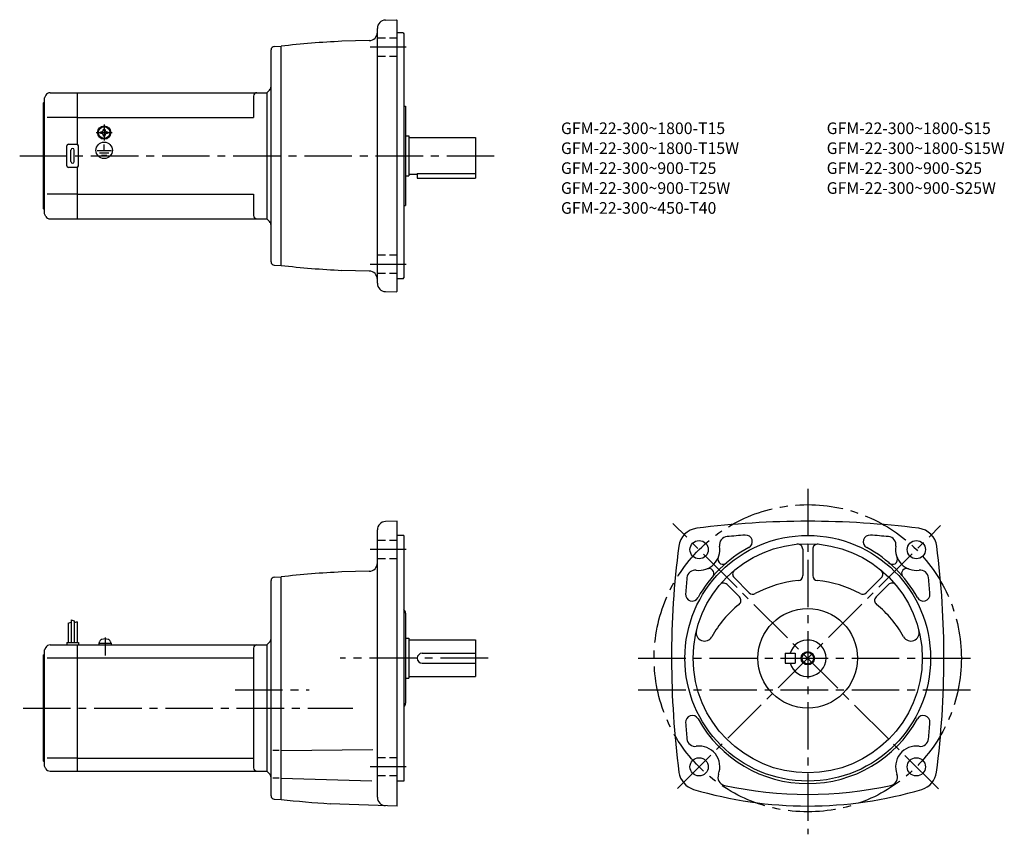
# Model space of a CAD drawing. Extents: x 60 to 653, y 55 to 546.
import ezdxf

# ---------------------------------------------------------------- set-up
doc = ezdxf.new("R2010")
doc.units = 0
doc.header["$LTSCALE"] = 3
doc.header["$MEASUREMENT"] = 0
for name, pattern in [('CENS', [13, 10, -1, 1, -1]), ('HIDDEN2', [4.7625, 3.175, -1.5875]), ('sekkei(A2)', [14.2875, 9.525, -1.5875, 1.5875, -1.5875]), ('sekkei_H', [2.38125, 1.5875, -0.79375])]:
    doc.linetypes.add(name, pattern=pattern)
doc.layers.get('0').update_dxf_attribs({"linetype": 'CONTINUOUS'})
for name, color, linetype in [('CENTER', 3, 'sekkei(A2)'), ('HIDS', 1, 'HIDDEN2'), ('HOJO', 4, 'CONTINUOUS')]:
    doc.layers.add(name, color=color, linetype=linetype)
doc.layers.add('TITLE', color=4, linetype='CONTINUOUS', plot=False)
doc.styles.get("Standard").update_dxf_attribs({"font": 'simplex.shx', "bigfont": 'extfont.shx'})

# ---------------------------------------------------------------- blocks, each defined once
blk = doc.blocks.new('A$C43346cd4')
for p, q in [((-3.8, 1), (3.8, 1)), ((-3.8, 1), (-3.8, 0)), ((-3.8, 0), (3.8, 0)), ((-3.5, 1), (-3.17, 2.23)), ((3.17, 2.23), (3.5, 1)), ((3.8, 1), (3.8, 0))]:
    blk.add_line(p, q)
at = {"color": 3, "linetype": 'CENS'}
blk.add_line((0, 4.41), (0, -6.32), dxfattribs=at)
for centre, radius, start, end in [((-1.62, 1.82), 1.6, 102.67684, 165), ((0, -5.4), 9, 77.32316, 102.67684), ((1.62, 1.82), 1.6, 15, 77.32316)]:
    blk.add_arc(centre, radius, start, end)

msp = doc.modelspace()

# ---------------------------------------------------------------- linework, layer by layer
for p, q in [((280.11, 545.71), (286.79, 545.95)), ((286.79, 545.95), (287.29, 545.46)), ((275.29, 387.21), (275.29, 540.72)), ((287.29, 382.46), (287.29, 545.46)), ((290.79, 537.96), (287.29, 537.96)), ((290.79, 537.96), (291.29, 537.46)), ((291.29, 537.46), (291.29, 390.46)), ((211.29, 400.07), (211.29, 527.86)), ((213.23, 529.86), (217.29, 529.96)), ((217.29, 397.96), (217.29, 529.96)), ((270.42, 533.36), (253.96, 532.93)), ((75.65, 500.46), (74.79, 498.96)), ((74.79, 428.96), (74.79, 498.96)), ((78.25, 501.96), (94.79, 501.96)), ((94.79, 501.96), (208.79, 501.96)), ((94.79, 470.83), (94.79, 501.96)), ((200.79, 499.96), (200.79, 486.96)), ((208.79, 501.96), (210.41, 503.59)), ((208.79, 501.96), (208.79, 425.96)), ((74.29, 495.96), (74.79, 496.46)), ((74.29, 431.96), (74.29, 495.96)), ((291.29, 493.96), (292.29, 493.96)), ((292.29, 493.96), (292.29, 433.96)), ((94.79, 486.96), (76.37, 486.96)), ((94.79, 486.96), (200.79, 486.96)), ((108.69, 478.44), (108.97, 478.44)), ((108.69, 477.96), (108.69, 478.44)), ((108.69, 477.49), (108.69, 477.96)), ((108.97, 477.49), (108.69, 477.49)), ((110.31, 480.06), (110.79, 480.06)), ((110.31, 479.78), (110.31, 480.06)), ((110.31, 475.86), (110.31, 476.15)), ((110.79, 475.86), (110.31, 475.86)), ((110.44, 474.18), (110.44, 474.48)), ((110.79, 480.06), (111.26, 480.06)), ((111.26, 475.86), (110.79, 475.86)), ((110.86, 474.17), (110.86, 474.47)), ((111.26, 480.06), (111.26, 479.78)), ((111.26, 476.15), (111.26, 475.86)), ((112.6, 478.44), (112.89, 478.44)), ((112.89, 477.49), (112.6, 477.49)), ((112.89, 478.44), (112.89, 477.96)), ((112.89, 477.96), (112.89, 477.49)), ((292.29, 475.96), (294.29, 475.96)), ((294.29, 475.96), (294.29, 451.96)), ((294.29, 474.96), (334.29, 474.96)), ((334.29, 474.96), (334.29, 450.46)), ((88.29, 457.96), (88.29, 469.96)), ((89.29, 470.96), (94.29, 470.96)), ((95.29, 457.96), (95.29, 469.96)), ((110.79, 467.26), (110.79, 470.85)), ((90.79, 460.46), (90.79, 467.46)), ((92.79, 460.46), (92.79, 467.46)), ((106.59, 467.26), (115.13, 467.26)), ((107.94, 465.76), (113.61, 465.76)), ((109.21, 464.27), (112.43, 464.27)), ((94.29, 456.96), (89.29, 456.96)), ((94.79, 425.96), (94.79, 457.1)), ((292.29, 451.96), (294.29, 451.96)), ((294.29, 452.96), (299.29, 452.96)), ((299.29, 453.38), (334.29, 453.38)), ((299.29, 453.38), (299.29, 450.46)), ((299.29, 450.46), (334.29, 450.46)), ((94.79, 440.96), (76.37, 440.96)), ((94.79, 440.96), (200.79, 440.96)), ((200.79, 440.96), (200.79, 427.96)), ((291.29, 433.96), (292.29, 433.96)), ((74.29, 431.96), (74.79, 431.46)), ((75.65, 427.46), (74.79, 428.96)), ((78.25, 425.96), (94.79, 425.96)), ((94.79, 425.96), (208.79, 425.96)), ((208.79, 425.96), (210.41, 424.34)), ((213.23, 398.07), (217.29, 397.96)), ((270.42, 394.57), (253.96, 395)), ((290.79, 389.96), (287.29, 389.96)), ((290.79, 389.96), (291.29, 390.46)), ((280.11, 382.22), (286.79, 381.98)), ((286.79, 381.98), (287.29, 382.46)), ((287.29, 243.88), (280.16, 243.7)), ((287.29, 243.88), (280.16, 243.7)), ((287.29, 72.38), (287.29, 243.88)), ((287.29, 72.38), (287.29, 243.88)), ((275.29, 77.63), (275.29, 238.7)), ((291.29, 235.38), (287.29, 235.38)), ((291.29, 235.38), (291.29, 87.38)), ((531.45, 227.11), (531.45, 211.12)), ((537.45, 227.11), (537.45, 211.12)), ((270.42, 213.78), (253.96, 213.35)), ((211.29, 78.52), (211.29, 208.24)), ((213.22, 210.24), (217.29, 210.38)), ((217.29, 76.38), (217.29, 210.38)), ((490.1, 209.98), (499.26, 200.82)), ((578.8, 209.98), (569.64, 200.82)), ((485.85, 205.74), (493.32, 198.27)), ((583.05, 205.74), (575.58, 198.27)), ((90.89, 184.51), (90.89, 170.88)), ((92.69, 183.88), (92.69, 170.88)), ((292.29, 188.46), (292.29, 134.31)), ((89.09, 182.45), (89.09, 170.88)), ((94.49, 183.26), (94.49, 170.88)), ((292.29, 173.38), (294.29, 173.38)), ((294.29, 173.38), (294.29, 149.38)), ((294.29, 172.38), (334.29, 172.38)), ((334.29, 172.38), (334.29, 150.38)), ((75.65, 167.88), (74.79, 166.38)), ((74.79, 96.38), (74.79, 166.38)), ((78.25, 169.38), (94.79, 169.38)), ((88.29, 170.88), (95.29, 170.88)), ((88.29, 170.88), (88.29, 169.38)), ((94.79, 169.38), (208.79, 169.38)), ((94.79, 93.38), (94.79, 169.38)), ((95.29, 170.88), (95.29, 169.38)), ((200.79, 167.38), (200.79, 95.38)), ((210.41, 171), (208.79, 169.38)), ((208.79, 169.38), (208.79, 93.38)), ((74.29, 163.38), (74.79, 163.88)), ((74.29, 99.38), (74.29, 163.38)), ((76.37, 161.63), (94.79, 161.63)), ((94.79, 161.63), (200.79, 161.63)), ((302.29, 164.38), (334.29, 164.38)), ((520.95, 164.38), (526.95, 164.38)), ((520.95, 164.38), (520.95, 158.38)), ((526.95, 164.38), (526.95, 158.38)), ((302.29, 158.38), (334.29, 158.38)), ((520.95, 158.38), (526.95, 158.38)), ((292.29, 149.38), (294.29, 149.38)), ((294.29, 150.38), (334.29, 150.38)), ((94.79, 101.13), (76.37, 101.13)), ((94.79, 101.13), (200.79, 101.13)), ((216.16, 105.89), (212.43, 105.89)), ((217.29, 105.89), (272.49, 106.37)), ((74.29, 99.38), (74.79, 98.88)), ((75.65, 94.88), (74.79, 96.38)), ((78.25, 93.38), (94.79, 93.38)), ((94.79, 93.38), (208.79, 93.38)), ((210.41, 91.76), (208.79, 93.38)), ((216.16, 89.07), (212.43, 89.07)), ((217.29, 89.07), (272, 87.63)), ((291.29, 87.38), (287.29, 87.38)), ((213.22, 76.53), (217.29, 76.38)), ((287.29, 72.38), (246.85, 73.79))]:
    msp.add_line(p, q)
for centre, radius in [((110.79, 477.96), 4), ((110.79, 477.96), 3.8), ((110.79, 477.96), 3.5), ((110.79, 467.26), 4.93), ((534.45, 161.38), 74), ((469.04, 226.79), 5.5), ((599.86, 226.79), 5.5), ((534.45, 161.38), 69), ((534.45, 161.38), 30), ((534.45, 161.38), 3.45), ((469.04, 95.98), 5.5), ((599.86, 95.98), 5.5)]:
    msp.add_circle(centre, radius)
for centre, radius, start, end in [((280.29, 540.72), 5, 92, 180), ((270.29, 538.36), 5, 271.50061, 0), ((213.29, 527.86), 2, 91.49999, 180), ((278.29, 3.49), 530, 92.63078, 96.60912), ((208.29, 505.71), 3, 315, 0), ((78.25, 498.96), 3, 90, 150.0004), ((202.79, 499.96), 2, 90, 180), ((108.97, 479.78), 1.34, 270, 0), ((108.97, 476.15), 1.34, 0, 90), ((112.6, 479.78), 1.34, 180, 270), ((112.6, 476.15), 1.34, 90, 180), ((89.29, 469.96), 1, 90, 180), ((91.79, 467.46), 1, 90, 180), ((91.79, 467.46), 1, 0, 90), ((94.29, 469.96), 1, 0, 90), ((89.29, 457.96), 1, 180, 270), ((91.79, 460.46), 1, 180, 270), ((91.79, 460.46), 1, 270, 0), ((94.29, 457.96), 1, 270, 0), ((78.25, 428.96), 3, 209.9996, 270), ((202.79, 427.96), 2, 180, 270), ((208.29, 422.22), 3, 0, 45), ((213.29, 400.07), 2, 180, 268.5), ((278.29, 924.44), 530, 263.39088, 267.36922), ((270.29, 389.57), 5, 0, 88.49939), ((280.29, 387.21), 5, 180, 268), ((280.29, 238.7), 5, 91.50113, 180), ((280.29, 238.7), 5, 91.50113, 180), ((534.45, -286.12), 530, 82.75176, 97.24825), ((469.16, 227.25), 12.5, 97.24853, 172.68829), ((599.74, 227.25), 12.5, 7.3123, 82.7519), ((486.31, 229.64), 5, 95.3331, 189.3747), ((534.45, -286.12), 523, 94.13314, 95.33263), ((497.05, 231.53), 4, 298.06802, 94.13371), ((571.86, 231.53), 4, 85.86717, 241.93269), ((534.45, -286.12), 523, 84.66743, 85.86687), ((582.59, 229.64), 5, 350.62705, 84.66759), ((982.45, 161.38), 530, 172.6879, 187.45061), ((469.04, 226.79), 12.5, 262.2554, 9.37456), ((534.45, 161.38), 75.5, 118.0676, 151.0601), ((528.45, 227.11), 3, 0, 95.22027), ((540.45, 227.11), 3, 84.78326, 180), ((534.45, 161.38), 75.5, 28.94056, 61.93237), ((599.86, 226.79), 12.5, 170.62669, 277.74429), ((86.45, 161.38), 530, 352.56421, 7.31214), ((483.39, 220.93), 3, 157.7843, 321.91751), ((585.51, 220.93), 3, 218.0027, 22.2236), ((270.29, 218.78), 5, 271.50061, 0), ((466.69, 209.45), 5, 82.25557, 174.6761), ((474.91, 212.44), 3, 330.7717, 112.2221), ((492.22, 212.1), 3, 129.7881, 225), ((576.68, 212.1), 3, 315.00089, 50.21609), ((593.99, 212.44), 3, 67.77035, 209.14481), ((602.22, 209.45), 5, 5.32455, 97.74443), ((213.29, 208.24), 2, 92.00046, 180), ((278.29, -316.09), 530, 92.63078, 96.60912), ((982.45, 161.38), 523, 174.6757, 175.74921), ((534.45, 142.38), 66, 94.98853, 118.6402), ((528.45, 211.12), 3, 274.98853, 0), ((540.45, 211.12), 3, 180, 265.0115), ((534.45, 142.38), 66, 61.35994, 85.01179), ((86.45, 161.38), 523, 4.25087, 5.32441), ((483.73, 203.62), 3, 44.99995, 140.22031), ((585.17, 203.62), 3, 39.78389, 135.0009), ((464.88, 199.85), 4, 175.7498, 331.0607), ((491.2, 196.15), 3, 308.81516, 44.99995), ((501.38, 202.94), 3, 225, 298.64041), ((567.52, 202.94), 3, 241.35989, 315.00088), ((577.7, 196.15), 3, 135.0009, 231.1861), ((604.02, 199.85), 4, 208.94051, 4.25105), ((289.29, 188.46), 3, 0, 48.19145), ((534.45, 142.38), 66, 128.81441, 151.0489), ((534.45, 142.38), 66, 28.95104, 51.1859), ((472.32, 176.75), 5, 166.10831, 331.04929), ((596.58, 176.75), 5, 208.951, 13.89425), ((208.29, 173.13), 3, 315.00171, 0), ((534.45, 161.38), 11, 195.8266, 164.1734), ((78.25, 166.38), 3, 90, 150.0004), ((202.79, 167.38), 2, 90, 180), ((302.29, 161.38), 3, 90, 270), ((289.29, 134.31), 3, 311.80621, 0), ((464.88, 122.91), 4, 28.94015, 184.2506), ((534.45, 161.38), 75.5, 208.9398, 331.05939), ((604.02, 122.91), 4, 355.74939, 151.05949), ((982.45, 161.38), 523, 184.25079, 185.3244), ((86.45, 161.38), 523, 354.6756, 355.74912), ((466.69, 113.32), 5, 185.3246, 277.74661), ((602.22, 113.32), 5, 262.25561, 354.67581), ((469.04, 95.98), 12.5, 339.0722, 97.74601), ((599.86, 95.98), 12.5, 82.25569, 200.9279), ((78.25, 96.38), 3, 209.9996, 270), ((202.79, 95.38), 2, 180, 270), ((208.29, 89.64), 3, 0, 44.99871), ((469.3, 94.41), 12.5, 188.0614, 253.3593), ((485.39, 89.72), 5, 159.07269, 257.57349), ((583.51, 89.72), 5, 282.42648, 20.92767), ((599.6, 94.41), 12.5, 286.64069, 352.56439), ((534.45, 312.38), 233, 257.57379, 282.42621), ((213.29, 78.52), 2, 180, 268.00049), ((280.29, 77.63), 5, 180, 268.00095), ((534.45, 312.38), 240, 253.3595, 286.64059), ((278.29, 602.86), 530, 263.3909, 266.59879)]:
    msp.add_arc(centre, radius, start, end)
at = {"layer": 'CENTER'}
for p, q in [((292.68, 529.37), (270.96, 529.37)), ((110.79, 482.76), (110.79, 473.17)), ((105.99, 477.96), (115.58, 477.96)), ((59.92, 463.96), (348.36, 463.96)), ((292.68, 398.56), (270.96, 398.56)), ((534.45, 263.5), (534.45, 55.35)), ((613.13, 82.7), (453.28, 242.55)), ((455.93, 82.86), (614.4, 241.33)), ((292.68, 226.79), (270.96, 226.79)), ((341.93, 161.38), (252.84, 161.38)), ((432.4, 161.38), (632.36, 161.38)), ((189.63, 142.38), (234.15, 142.38)), ((432.4, 142.38), (632.36, 142.38)), ((61.93, 131.38), (260.62, 131.38)), ((292.68, 95.98), (270.96, 95.98))]:
    msp.add_line(p, q, dxfattribs=at)
msp.add_circle((534.45, 161.38), 92.5, dxfattribs=at)
at = {"layer": 'HIDS', "linetype": 'sekkei_H'}
for p, q in [((287.29, 534.87), (275.29, 534.87)), ((287.29, 523.87), (275.29, 523.87)), ((287.29, 404.06), (275.29, 404.06)), ((287.29, 393.06), (275.29, 393.06)), ((287.29, 232.29), (275.29, 232.29)), ((287.29, 221.29), (275.29, 221.29)), ((287.29, 101.48), (275.29, 101.48)), ((287.29, 90.48), (275.29, 90.48))]:
    msp.add_line(p, q, dxfattribs=at)
at = {"layer": 'HOJO'}
for p, q in [((90.89, 184.51), (92.69, 183.88)), ((89.09, 182.45), (90.89, 183.07)), ((94.49, 183.26), (92.69, 182.81))]:
    msp.add_line(p, q, dxfattribs=at)
msp.add_circle((534.45, 161.38), 4, dxfattribs=at)

# ---------------------------------------------------------------- block references
msp.add_blockref('A$C43346cd4', (111.29, 169.38))

# ---------------------------------------------------------------- texts
at = {"layer": 'TITLE'}
for s, p in [('GFM-22-300~1800-T15', (385.85, 477.06)), ('GFM-22-300~1800-S15', (545.85, 477.06)), ('GFM-22-300~1800-T15W', (385.85, 465.06)), ('GFM-22-300~1800-S15W', (545.85, 465.06)), ('GFM-22-300~900-T25', (385.85, 453.06)), ('GFM-22-300~900-S25', (545.85, 453.06)), ('GFM-22-300~900-T25W', (385.85, 441.06)), ('GFM-22-300~900-S25W', (545.85, 441.06)), ('GFM-22-300~450-T40', (385.85, 429.06))]:
    msp.add_text(s, height=7, dxfattribs=at).set_placement(p)

doc.saveas('drawing.dxf')
